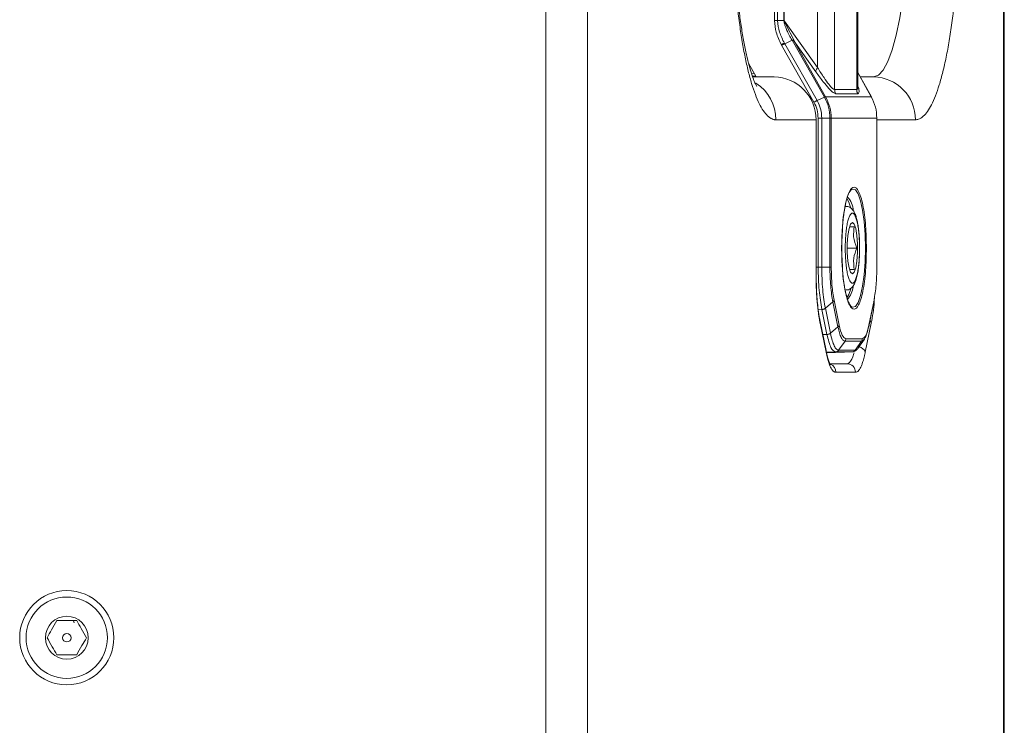
# Model space of a CAD drawing. Units: millimetres. Extents: x 5 to 415, y 5 to 290.
# Drawn here: x 231 to 254, y 149 to 166 of the extents above; entities that cross this region are included whole.
import ezdxf

# ---------------------------------------------------------------- set-up
doc = ezdxf.new("R2010")
doc.units = ezdxf.units.MM

msp = doc.modelspace()

# ---------------------------------------------------------------- linework, layer by layer
at = {"color": 7, "linetype": 'Continuous', "lineweight": 15}
for p, q in [((243.2792, 252.6118), (243.2792, 105.0118)), ((244.2582, 252.6118), (244.2582, 105.0118)), ((253.9716, 105.0118), (253.9716, 252.6118)), ((253.9926, 105.0118), (253.9926, 252.6118)), ((250.0289, 164.119), (250.0289, 188.7047)), ((250.5443, 188.7047), (250.5443, 164.119)), ((250.5695, 164.1758), (250.5695, 188.6474)), ((249.6294, 188.1906), (249.6294, 164.6331)), ((248.6269, 187.0953), (248.6269, 165.7277)), ((248.696, 165.7277), (248.696, 187.096)), ((248.8394, 187.096), (248.8394, 165.7277)), ((248.8518, 187.1014), (248.8518, 165.7222)), ((248.696, 165.7277), (248.8394, 165.7277)), ((248.8394, 165.7277), (248.8467, 165.695)), ((248.8467, 165.695), (248.86, 165.6992)), ((248.8518, 165.7222), (248.8548, 165.7152)), ((248.86, 165.6992), (248.8548, 165.7152)), ((248.8548, 165.7152), (249.6294, 164.6331)), ((249.1111, 165.2008), (248.86, 165.6992)), ((248.7886, 165.151), (248.7797, 165.1679)), ((248.7886, 165.151), (249.5453, 163.8219)), ((248.8634, 165.1888), (248.8545, 165.2046)), ((248.8634, 165.1888), (249.0348, 165.2689)), ((249.6192, 163.8613), (248.8634, 165.1888)), ((249.0348, 165.2689), (249.7898, 163.9409)), ((249.0802, 165.2469), (249.8179, 163.9512)), ((249.0802, 165.2469), (249.1111, 165.2008)), ((249.589, 164.5331), (249.1111, 165.2008)), ((248.0181, 164.733), (248.1989, 164.4154)), ((250.8888, 163.9467), (250.5695, 164.5158)), ((248.6152, 164.4118), (248.1147, 164.4118)), ((250.9366, 164.4118), (250.6278, 164.4118)), ((250.5443, 164.119), (250.0289, 164.119)), ((250.5706, 164.019), (250.0551, 164.019)), ((249.7898, 163.9409), (249.6192, 163.8613)), ((249.8179, 163.9512), (250.8845, 163.9512)), ((249.5943, 163.4118), (248.6576, 163.4118)), ((249.5943, 159.7917), (249.5943, 163.4118)), ((249.5985, 163.4118), (249.5943, 163.4118)), ((249.5985, 159.7917), (249.5985, 163.4118)), ((249.6434, 159.9685), (249.6434, 163.4511)), ((249.7276, 159.9695), (249.7276, 163.4511)), ((249.9191, 163.4511), (249.7276, 163.4511)), ((249.9191, 163.4511), (249.9191, 159.9698)), ((249.9498, 163.4511), (249.9498, 159.9697)), ((249.9498, 163.4511), (251.015, 163.4511)), ((251.015, 159.9705), (251.015, 163.4511)), ((251.0171, 159.967), (251.0171, 163.452)), ((250.4067, 161.764), (250.4182, 161.7749)), ((250.1923, 160.4118), (250.2093, 160.8506)), ((250.2092, 159.9762), (250.1923, 160.4118)), ((250.548, 160.4118), (250.3211, 160.4118)), ((249.7276, 159.9695), (249.9191, 159.9698)), ((249.5943, 159.7917), (249.5985, 159.7917)), ((250.0149, 159.197), (250.1336, 158.615)), ((250.8316, 158.616), (250.9501, 159.1987)), ((250.8367, 158.6209), (250.9543, 159.1989)), ((249.7312, 158.9782), (249.8499, 158.3962)), ((249.9884, 159.156), (249.8122, 159.0078)), ((249.8122, 159.0078), (249.9308, 158.4258)), ((249.9884, 159.156), (250.107, 158.574)), ((250.4264, 159.0426), (250.4067, 159.0596)), ((249.8283, 158.0204), (249.6899, 158.7003)), ((249.8281, 157.9805), (249.6897, 158.6604)), ((249.9308, 158.4258), (250.107, 158.574)), ((250.8835, 158.6604), (250.7451, 157.9805)), ((250.8276, 158.5758), (250.8367, 158.6209)), ((250.2907, 158.2963), (250.6742, 158.2963)), ((250.589, 158.0881), (250.7245, 158.2893)), ((250.123, 158.0281), (250.272, 158.2375)), ((250.5067, 158.0281), (250.123, 158.0281)), ((250.272, 158.2375), (250.6555, 158.2375)), ((250.5067, 158.0281), (250.6555, 158.2375)), ((250.5745, 158.0724), (250.5918, 158.091)), ((250.5901, 158.0952), (250.5775, 158.0768)), ((249.8403, 157.9657), (250.4672, 157.9882)), ((250.0471, 157.987), (250.4311, 157.987)), ((250.3189, 157.7118), (249.9372, 157.7118)), ((250.5147, 157.5118), (250.0585, 157.5118)), ((232.2617, 151.6558), (232.2457, 151.7087))]:
    msp.add_line(p, q, dxfattribs=at)
at = {"color": 8, "linetype": 'Continuous', "lineweight": 15}
for p, q in [((248.1585, 164.4864), (248.0874, 164.4902)), ((250.8845, 163.9512), (250.5695, 164.5126)), ((248.1896, 164.4317), (248.1075, 164.4317)), ((251.9156, 163.4118), (251.0171, 163.4118)), ((249.5985, 159.9669), (249.6434, 159.9685)), ((249.6467, 158.9752), (249.7312, 158.9782)), ((249.8499, 158.3962), (249.7525, 158.3928)), ((250.0471, 157.987), (249.8372, 157.9795)), ((250.4311, 157.987), (249.8403, 157.9657))]:
    msp.add_line(p, q, dxfattribs=at)
at = {"color": 7, "linetype": 'Continuous', "lineweight": 15, "flags": 128}
for points in [[(251.7511, 168.4118), (251.7428, 167.8426), (251.7181, 167.2849), (251.6775, 166.7502), (251.6218, 166.2493), (251.5521, 165.7924), (251.4699, 165.3888), (251.3769, 165.0468), (251.2749, 164.7733), (251.166, 164.5739), (251.0525, 164.4526), (250.9366, 164.4118)], [(250.4432, 161.0118), (250.4015, 160.9757), (250.3647, 160.8715), (250.3374, 160.7118), (250.3229, 160.516), (250.3229, 160.3077), (250.3374, 160.1118), (250.3647, 159.9522), (250.4015, 159.848), (250.4432, 159.8118), (250.485, 159.848), (250.5218, 159.9522), (250.5491, 160.1118), (250.5636, 160.3077), (250.5636, 160.516), (250.5491, 160.7118), (250.5218, 160.8715), (250.485, 160.9757), (250.4432, 161.0118)]]:
    msp.add_lwpolyline(points, dxfattribs=at)
at = {"color": 8, "linetype": 'Continuous', "lineweight": 15, "flags": 128}
for points in [[(250.4182, 161.7749), (250.4488, 161.7919), (250.5141, 161.7733), (250.5767, 161.6812), (250.6333, 161.5207), (250.6808, 161.3004), (250.7168, 161.0323), (250.7391, 160.7306), (250.7467, 160.4118)], [(250.3129, 161.571), (250.3597, 161.4903), (250.3998, 161.3735)], [(250.7467, 160.4118), (250.7391, 160.093), (250.7168, 159.7914), (250.6808, 159.5232), (250.6333, 159.303), (250.5767, 159.1425), (250.5141, 159.0504), (250.4488, 159.0318), (250.4264, 159.0426)], [(250.404, 159.4655), (250.3597, 159.3333), (250.3141, 159.254)], [(249.6897, 158.6604), (249.6915, 158.688), (249.6893, 158.7029)], [(249.8281, 157.9805), (249.83, 158.0081), (249.8283, 158.0204)], [(250.483, 157.9672), (250.4772, 157.9478), (250.4533, 157.8771), (250.428, 157.8184), (250.4016, 157.7721), (250.3745, 157.7387), (250.3468, 157.7186), (250.3189, 157.7118)]]:
    msp.add_lwpolyline(points, dxfattribs=at)
at = {"color": 7, "linetype": 'Continuous', "lineweight": 15}
for radius in [1.1, 0.95, 0.5, 0.1]:
    msp.add_circle((232.0926, 151.3118), radius, dxfattribs=at)
at = {"color": 8, "linetype": 'Continuous', "lineweight": 15}
for centre, radius, start, end in [((247.6544, 163.4163), 1.0032, 359.74479, 57.68291), ((249.9742, 161.2677), 0.492, 2.31355, 44.60957), ((249.8737, 159.5914), 0.592, 320.35744, 352.19637), ((250.7498, 158.6296), 0.1372, 12.94767, 39.18415), ((250.5607, 157.9202), 0.1939, 18.09288, 77.31831), ((249.8593, 157.5134), 0.1992, 359.554, 69.11762)]:
    msp.add_arc(centre, radius, start, end, dxfattribs=at)
at = {"color": 7, "linetype": 'Continuous', "lineweight": 15}
for centre, radius in [((248.6046, 163.4222), 0.9897), ((250.926, 163.4222), 0.9897), ((250.3168, 157.5139), 0.1979)]:
    msp.add_arc(centre, radius, 359.39988, 89.38704, dxfattribs=at)
for points, knots in [([(248.6576, 163.4118), (248.651, 163.412), (248.6378, 163.4124), (248.618, 163.4153), (248.5982, 163.42), (248.5785, 163.4266), (248.5588, 163.4351), (248.5391, 163.4454), (248.5195, 163.4577), (248.4999, 163.4718), (248.4804, 163.4879), (248.4343, 163.5301), (248.3625, 163.6178), (248.2673, 163.7849), (248.176, 163.9971), (248.09, 164.2514), (248.0099, 164.5436), (247.9365, 164.8707), (247.8699, 165.2311), (247.8104, 165.6242), (247.7586, 166.0467), (247.7154, 166.4953), (247.6814, 166.9625), (247.662, 167.3468), (247.6515, 167.6371), (247.6461, 167.8298), (247.6423, 168.0231), (247.6399, 168.2172), (247.6396, 168.3469), (247.6395, 168.4118)], [0, 0, 0, 0, 0.012409, 0.0247995, 0.0371762, 0.0495437, 0.0619069, 0.0742703, 0.0866386, 0.0990166, 0.111409, 0.1238204, 0.1869159, 0.2500248, 0.3131203, 0.3762293, 0.4381095, 0.5000029, 0.5618831, 0.6237765, 0.686872, 0.7499809, 0.8130764, 0.8761854, 0.9009837, 0.9257268, 0.9504521, 0.9751974, 1, 1, 1, 1]), ([(248.2099, 164.1893), (248.2106, 164.1883), (248.213, 164.185), (248.1872, 164.2285), (248.1457, 164.3221), (248.0909, 164.4721), (248.0307, 164.6742), (247.9683, 164.9271), (247.9073, 165.2264), (247.8501, 165.5668), (247.7987, 165.9413), (247.7548, 166.3406), (247.7196, 166.7488), (247.6942, 167.1416), (247.6776, 167.4962), (247.6666, 167.839), (247.6612, 168.1386), (247.6606, 168.337), (247.6604, 168.4118)], [0, 0, 0, 0, 0.0221653, 0.0780253, 0.1387451, 0.2039211, 0.2728301, 0.3446853, 0.4187326, 0.4942645, 0.5705703, 0.6467922, 0.7215204, 0.7912594, 0.8513342, 0.9018112, 0.9629904, 1, 1, 1, 1]), ([(252.9337, 168.4118), (252.9337, 168.3779), (252.9336, 168.31), (252.933, 168.2084), (252.9319, 168.1069), (252.9304, 168.0056), (252.9286, 167.9045), (252.9262, 167.8036), (252.9235, 167.7028), (252.9204, 167.6023), (252.9123, 167.3763), (252.8956, 167.028), (252.8633, 166.5622), (252.8212, 166.1079), (252.7688, 165.6681), (252.7073, 165.2536), (252.6368, 164.8701), (252.5587, 164.524), (252.4743, 164.2216), (252.3848, 163.9646), (252.2923, 163.7578), (252.1974, 163.5989), (252.1211, 163.5107), (252.0641, 163.4642), (252.0272, 163.4408), (251.9901, 163.4242), (251.9529, 163.4138), (251.928, 163.4125), (251.9156, 163.4118)], [0, 0, 0, 0, 0.0129711, 0.0259238, 0.0388634, 0.0517952, 0.0647248, 0.0776573, 0.0905982, 0.1035529, 0.1165267, 0.1782609, 0.2400084, 0.3043159, 0.3686368, 0.4343127, 0.5000022, 0.5656781, 0.6313676, 0.6956751, 0.759996, 0.8217302, 0.8834778, 0.9068114, 0.9300991, 0.9533722, 0.9766621, 1, 1, 1, 1]), ([(248.7797, 165.1679), (248.7349, 165.263), (248.6513, 165.4407), (248.6346, 165.6366), (248.6269, 165.7277)], [0, 0, 0, 0, 0.5350763, 1, 1, 1, 1]), ([(248.8545, 165.2046), (248.8119, 165.2878), (248.7277, 165.4526), (248.7065, 165.6366), (248.696, 165.7277)], [0, 0, 0, 0, 0.5050036, 1, 1, 1, 1]), ([(248.8394, 165.7277), (248.8422, 165.7276), (248.8461, 165.7274), (248.8502, 165.7249), (248.8513, 165.7231), (248.8518, 165.7222)], [0, 0, 0, 0, 0.5907396, 0.8092836, 1, 1, 1, 1]), ([(248.8467, 165.695), (248.8469, 165.6943), (248.8484, 165.6883), (248.8537, 165.668), (248.8661, 165.6258), (248.8897, 165.5588), (248.9287, 165.4665), (248.9721, 165.3797), (249.0072, 165.3172), (249.0233, 165.2896), (249.03, 165.2785), (249.0334, 165.2725), (249.0344, 165.2699), (249.0348, 165.2689)], [0, 0, 0, 0, 0.0048031, 0.0398537, 0.1353237, 0.2874854, 0.4968361, 0.7781971, 0.9094573, 0.9566728, 0.9823997, 0.992842, 1, 1, 1, 1]), ([(248.8545, 165.2046), (248.8491, 165.2022), (248.8384, 165.1975), (248.8194, 165.1884), (248.7996, 165.1784), (248.7863, 165.1714), (248.7797, 165.1679)], [0, 0, 0, 0, 0.24991628, 0.49999963, 0.75008859, 1, 1, 1, 1]), ([(249.0802, 165.2469), (249.0769, 165.2516), (249.0704, 165.261), (249.0602, 165.2685), (249.0484, 165.2721), (249.0394, 165.27), (249.0348, 165.2689)], [0, 0, 0, 0, 0.2398605, 0.4768902, 0.7292347, 1, 1, 1, 1]), ([(250.0551, 164.019), (250.0358, 164.0257), (249.9958, 164.0396), (249.8918, 164.1424), (249.7545, 164.3067), (249.6478, 164.4526), (249.589, 164.5331)], [0, 0, 0, 0, 0.2090396, 0.4341915, 0.6879347, 1, 1, 1, 1]), ([(249.6294, 164.6331), (249.6805, 164.5517), (249.7712, 164.4073), (249.8883, 164.2425), (249.9782, 164.14), (250.0125, 164.1258), (250.0289, 164.119)], [0, 0, 0, 0, 0.3277221, 0.581797, 0.8009234, 1, 1, 1, 1]), ([(249.6434, 163.4511), (249.6391, 163.5161), (249.6305, 163.6463), (249.5737, 163.7633), (249.5453, 163.8219)], [0, 0, 0, 0, 0.49993413, 1, 1, 1, 1]), ([(249.7276, 163.4511), (249.7228, 163.5231), (249.7133, 163.6671), (249.6506, 163.7966), (249.6192, 163.8613)], [0, 0, 0, 0, 0.5002038, 1, 1, 1, 1]), ([(249.7898, 163.9409), (249.8273, 163.8636), (249.9021, 163.709), (249.9135, 163.537), (249.9191, 163.4511)], [0, 0, 0, 0, 0.5001851, 1, 1, 1, 1]), ([(249.8179, 163.9512), (249.8561, 163.8722), (249.9324, 163.7144), (249.944, 163.5388), (249.9498, 163.4511)], [0, 0, 0, 0, 0.5000837, 1, 1, 1, 1]), ([(250.8805, 163.9409), (250.8833, 163.9438), (250.889, 163.9496), (250.886, 163.9506), (250.8845, 163.9512)], [0, 0, 0, 0, 0.50000381, 1, 1, 1, 1]), ([(251.015, 163.4511), (251.0093, 163.5388), (250.9979, 163.7144), (250.9223, 163.8722), (250.8845, 163.9512)], [0, 0, 0, 0, 0.4999163, 1, 1, 1, 1]), ([(250.208, 160.8506), (250.2122, 160.9077), (250.2209, 161.026), (250.2405, 161.193), (250.2649, 161.3498), (250.2934, 161.4866), (250.3242, 161.5979), (250.3557, 161.6821), (250.3843, 161.7374), (250.4058, 161.7645), (250.4112, 161.7681), (250.4124, 161.7689)], [0, 0, 0, 0, 0.1193493, 0.2472125, 0.3786063, 0.508677, 0.634973, 0.7552213, 0.8676828, 0.971995, 1, 1, 1, 1]), ([(250.2763, 160.4118), (250.2785, 160.515), (250.2819, 160.6737), (250.3028, 160.8646), (250.3243, 160.9958), (250.3511, 161.1023), (250.3899, 161.2014), (250.4432, 161.2516), (250.4966, 161.2014), (250.5354, 161.1023), (250.5622, 160.9958), (250.5837, 160.8646), (250.6046, 160.6737), (250.608, 160.515), (250.6102, 160.4118)], [0, 0, 0, 0, 0.11972842, 0.18418033, 0.25, 0.31581967, 0.38027158, 0.5, 0.61972842, 0.68418033, 0.75, 0.81581967, 0.88027158, 1, 1, 1, 1]), ([(250.6136, 160.4118), (250.6122, 160.494), (250.6104, 160.6074), (250.5989, 160.7622), (250.5863, 160.8799), (250.567, 161.0018), (250.5432, 161.1083), (250.5141, 161.1992), (250.4776, 161.2769), (250.426, 161.3415), (250.3542, 161.3888), (250.3054, 161.3868), (250.2879, 161.3861)], [0, 0, 0, 0, 0.1719654, 0.2376041, 0.3437017, 0.4474828, 0.553222, 0.6578217, 0.76239, 0.8671986, 0.9524171, 1, 1, 1, 1]), ([(250.1935, 160.4118), (250.195, 160.5156), (250.1971, 160.6595), (250.2042, 160.8049), (250.2076, 160.8463), (250.208, 160.8506)], [0, 0, 0, 0, 0.6991588, 0.9688236, 1, 1, 1, 1]), ([(250.4892, 160.9118), (250.4437, 160.9118), (250.3727, 160.9118), (250.3749, 160.9118), (250.3756, 160.9118)], [0, 0, 0, 0, 0.6406898, 1, 1, 1, 1]), ([(250.548, 160.4118), (250.5147, 160.5012), (250.4524, 160.6683), (250.4775, 160.8345), (250.4892, 160.9118)], [0, 0, 0, 0, 0.5347467, 1, 1, 1, 1]), ([(250.2078, 159.9762), (250.2072, 159.9847), (250.2023, 160.0486), (250.1959, 160.1942), (250.1944, 160.3326), (250.1935, 160.4118)], [0, 0, 0, 0, 0.0617725, 0.4626608, 1, 1, 1, 1]), ([(250.6102, 160.4118), (250.608, 160.3087), (250.6046, 160.15), (250.5837, 159.9591), (250.5622, 159.8279), (250.5354, 159.7214), (250.4966, 159.6223), (250.4432, 159.572), (250.3899, 159.6223), (250.3511, 159.7214), (250.3243, 159.8279), (250.3028, 159.9591), (250.2819, 160.15), (250.2785, 160.3087), (250.2763, 160.4118)], [0, 0, 0, 0, 0.11972842, 0.18418033, 0.25, 0.31581967, 0.38027158, 0.5, 0.61972842, 0.68418033, 0.75, 0.81581967, 0.88027158, 1, 1, 1, 1]), ([(250.2946, 159.4373), (250.3059, 159.4364), (250.3552, 159.4324), (250.4304, 159.4853), (250.4863, 159.5603), (250.5262, 159.6554), (250.5579, 159.7744), (250.5809, 159.9045), (250.5964, 160.0335), (250.6074, 160.1704), (250.6128, 160.2975), (250.6134, 160.3824), (250.6136, 160.4118)], [0, 0, 0, 0, 0.0311946, 0.1359739, 0.2464267, 0.3767705, 0.5090725, 0.6290967, 0.7277764, 0.8205663, 0.9376502, 1, 1, 1, 1]), ([(250.4892, 159.9118), (250.4769, 160.0012), (250.4539, 160.1683), (250.5181, 160.3345), (250.548, 160.4118)], [0, 0, 0, 0, 0.5347467, 1, 1, 1, 1]), ([(249.6434, 159.9685), (249.6512, 159.9687), (249.6666, 159.9691), (249.6894, 159.9694), (249.7103, 159.9695), (249.7219, 159.9695), (249.7276, 159.9695)], [0, 0, 0, 0, 0.2583798, 0.51116306, 0.75836451, 1, 1, 1, 1]), ([(249.7312, 158.9782), (249.7071, 159.1226), (249.6588, 159.4118), (249.6485, 159.7828), (249.6434, 159.9685)], [0, 0, 0, 0, 0.4994417, 1, 1, 1, 1]), ([(249.8122, 159.0078), (249.8, 159.0743), (249.7757, 159.2071), (249.7498, 159.4458), (249.7322, 159.7021), (249.7291, 159.8804), (249.7276, 159.9695)], [0, 0, 0, 0, 0.24990147, 0.49957667, 0.74991726, 1, 1, 1, 1]), ([(249.9191, 159.9698), (249.9201, 159.8945), (249.922, 159.7438), (249.9362, 159.5273), (249.9576, 159.3251), (249.9781, 159.2125), (249.9884, 159.156)], [0, 0, 0, 0, 0.2496177, 0.4998814, 0.748758, 1, 1, 1, 1]), ([(249.9498, 159.9697), (249.9528, 159.8251), (249.9588, 159.5356), (249.9962, 159.3099), (250.0149, 159.197)], [0, 0, 0, 0, 0.4998357, 1, 1, 1, 1]), ([(250.414, 159.0543), (250.4118, 159.0554), (250.4041, 159.0595), (250.3616, 159.1211), (250.3144, 159.2515), (250.2702, 159.4382), (250.2384, 159.6434), (250.2185, 159.8238), (250.2108, 159.9336), (250.2078, 159.9762)], [0, 0, 0, 0, 0.0663189, 0.2314668, 0.4194858, 0.6092015, 0.7777838, 0.9139372, 1, 1, 1, 1]), ([(250.3776, 159.9118), (250.3774, 159.9118), (250.3768, 159.9118), (250.449, 159.9118), (250.4892, 159.9118)], [0, 0, 0, 0, 0.4432463, 1, 1, 1, 1]), ([(250.9501, 159.1987), (250.9687, 159.3114), (251.006, 159.5369), (251.012, 159.8259), (251.015, 159.9705)], [0, 0, 0, 0, 0.4997768, 1, 1, 1, 1]), ([(249.6897, 158.6604), (249.6872, 158.6727), (249.6823, 158.6974), (249.6752, 158.7359), (249.6684, 158.7753), (249.6618, 158.8159), (249.6555, 158.8575), (249.6453, 158.9293), (249.6324, 159.0349), (249.6186, 159.1784), (249.6077, 159.328), (249.6008, 159.4643), (249.5968, 159.5848), (249.5947, 159.688), (249.5944, 159.7571), (249.5943, 159.7917)], [0, 0, 0, 0, 0.0413309, 0.0825796, 0.1237894, 0.1650039, 0.2062665, 0.2476205, 0.3737763, 0.500016, 0.6261718, 0.7524115, 0.8349805, 0.9173939, 1, 1, 1, 1]), ([(249.6903, 158.7029), (249.6834, 158.7369), (249.6637, 158.8336), (249.6398, 159.0119), (249.6205, 159.2096), (249.6084, 159.3916), (249.6002, 159.5806), (249.5991, 159.7178), (249.5985, 159.7917)], [0, 0, 0, 0, 0.1219191, 0.3473907, 0.5259114, 0.6630822, 0.8183789, 1, 1, 1, 1]), ([(250.9574, 159.2603), (250.9564, 159.2331), (250.9481, 159), (250.9138, 158.8197), (250.8835, 158.6604)], [0, 0, 0, 0, 0.1166693, 1, 1, 1, 1]), ([(250.107, 158.574), (250.1185, 158.5239), (250.1413, 158.4236), (250.1823, 158.3193), (250.2262, 158.2504), (250.2567, 158.2418), (250.272, 158.2375)], [0, 0, 0, 0, 0.2495755, 0.4998622, 0.7488501, 1, 1, 1, 1]), ([(250.1336, 158.615), (250.1565, 158.5235), (250.2024, 158.3405), (250.2613, 158.311), (250.2907, 158.2963)], [0, 0, 0, 0, 0.4997772, 1, 1, 1, 1]), ([(250.6742, 158.2963), (250.7037, 158.311), (250.7626, 158.3406), (250.8086, 158.5242), (250.8316, 158.616)], [0, 0, 0, 0, 0.4998357, 1, 1, 1, 1]), ([(250.7233, 158.2922), (250.7308, 158.3022), (250.7531, 158.3321), (250.7872, 158.4252), (250.8102, 158.5249), (250.8218, 158.575)], [0, 0, 0, 0, 0.2013151, 0.5987689, 1, 1, 1, 1]), ([(249.8499, 158.3962), (249.8791, 158.279), (249.9375, 158.0442), (250.0105, 158.0061), (250.0471, 157.987)], [0, 0, 0, 0, 0.4994441, 1, 1, 1, 1]), ([(250.123, 158.0281), (250.1054, 158.0332), (250.0702, 158.0433), (250.0191, 158.1247), (249.9712, 158.2481), (249.9443, 158.3666), (249.9308, 158.4258)], [0, 0, 0, 0, 0.2501318, 0.5005361, 0.7502511, 1, 1, 1, 1]), ([(250.6742, 158.2963), (250.6734, 158.2857), (250.6717, 158.2646), (250.6609, 158.2465), (250.6555, 158.2375)], [0, 0, 0, 0, 0.5000034, 1, 1, 1, 1]), ([(249.9384, 157.6859), (249.9388, 157.6856), (249.9435, 157.682), (249.9263, 157.7008), (249.9029, 157.7514), (249.8704, 157.8438), (249.845, 157.9366), (249.832, 158.0058), (249.8287, 158.023)], [0, 0, 0, 0, 0.0147513, 0.2075105, 0.4236126, 0.6632494, 0.9159553, 1, 1, 1, 1]), ([(250.123, 158.0281), (250.1185, 158.0225), (250.1092, 158.0111), (250.0909, 157.9984), (250.0699, 157.9894), (250.0547, 157.9878), (250.0471, 157.987)], [0, 0, 0, 0, 0.2416007, 0.4887906, 0.7415856, 1, 1, 1, 1]), ([(250.5067, 158.0281), (250.5021, 158.0225), (250.4928, 158.0111), (250.4745, 157.9984), (250.4537, 157.9894), (250.4387, 157.9878), (250.4311, 157.987)], [0, 0, 0, 0, 0.2416355, 0.48883694, 0.74162021, 1, 1, 1, 1]), ([(250.4598, 157.9938), (250.4851, 158.0009), (250.5198, 158.0106), (250.5468, 158.0421), (250.554, 158.0505)], [0, 0, 0, 0, 0.7325879, 1, 1, 1, 1]), ([(250.0585, 157.5118), (250.055, 157.512), (250.0479, 157.5123), (250.0374, 157.5149), (250.0269, 157.5191), (250.0164, 157.525), (250.006, 157.5325), (249.9884, 157.548), (249.9641, 157.5777), (249.9336, 157.6312), (249.9044, 157.6991), (249.8799, 157.7716), (249.8597, 157.8429), (249.8433, 157.9085), (249.8332, 157.9565), (249.8281, 157.9805)], [0, 0, 0, 0, 0.0413309, 0.0825796, 0.1237894, 0.1650039, 0.2062665, 0.2476205, 0.3737763, 0.500016, 0.6261718, 0.7524115, 0.8349805, 0.9173939, 1, 1, 1, 1]), ([(250.7451, 157.9805), (250.7425, 157.9683), (250.7375, 157.9441), (250.7297, 157.9093), (250.7216, 157.8758), (250.7134, 157.8435), (250.7049, 157.8126), (250.6903, 157.7627), (250.6688, 157.6991), (250.6396, 157.6312), (250.6091, 157.5778), (250.5813, 157.5438), (250.5568, 157.5242), (250.5358, 157.5138), (250.5217, 157.5125), (250.5147, 157.5118)], [0, 0, 0, 0, 0.0413309, 0.0825796, 0.1237894, 0.1650039, 0.2062665, 0.2476205, 0.3737763, 0.500016, 0.6261718, 0.7524115, 0.8349805, 0.9173939, 1, 1, 1, 1]), ([(231.8616, 151.7118), (231.8204, 151.6404), (231.7432, 151.5067), (231.6664, 151.3737), (231.6307, 151.3118)], [0, 0, 0, 0, 0.5347467, 1, 1, 1, 1]), ([(232.3235, 151.7118), (232.241, 151.7118), (232.0867, 151.7118), (231.9331, 151.7118), (231.8616, 151.7118)], [0, 0, 0, 0, 0.5347467, 1, 1, 1, 1]), ([(232.5545, 151.3118), (232.5132, 151.3833), (232.436, 151.517), (232.3592, 151.65), (232.3235, 151.7118)], [0, 0, 0, 0, 0.5347467, 1, 1, 1, 1]), ([(231.6307, 151.3118), (231.672, 151.2404), (231.7491, 151.1067), (231.8259, 150.9737), (231.8616, 150.9118)], [0, 0, 0, 0, 0.5347467, 1, 1, 1, 1]), ([(232.3235, 150.9118), (232.3648, 150.9833), (232.442, 151.117), (232.5187, 151.25), (232.5545, 151.3118)], [0, 0, 0, 0, 0.5347467, 1, 1, 1, 1]), ([(231.8616, 150.9118), (231.9442, 150.9118), (232.0985, 150.9118), (232.2521, 150.9118), (232.3235, 150.9118)], [0, 0, 0, 0, 0.5347467, 1, 1, 1, 1])]:
    msp.add_open_spline(points, degree=3, knots=knots, dxfattribs=at)
for points in [[(248.696, 165.7277), (248.6851, 165.7277), (248.6633, 165.7277), (248.639, 165.7277), (248.6269, 165.7277)], [(248.8634, 165.1888), (248.858, 165.1864), (248.8473, 165.1817), (248.8284, 165.1723), (248.8085, 165.162), (248.7952, 165.1547), (248.7886, 165.151)], [(249.6294, 164.6331), (249.6223, 164.6237), (249.6081, 164.605), (249.5947, 164.5782), (249.5873, 164.5534), (249.5884, 164.5398), (249.589, 164.5331)], [(250.0551, 164.019), (250.0475, 164.0348), (250.0323, 164.0664), (250.03, 164.1015), (250.0289, 164.119)], [(250.5706, 164.019), (250.563, 164.0348), (250.5478, 164.0664), (250.5455, 164.1015), (250.5443, 164.119)], [(249.5453, 163.8219), (249.5519, 163.8257), (249.565, 163.8333), (249.5847, 163.844), (249.6034, 163.8538), (249.6139, 163.8588), (249.6192, 163.8613)], [(249.7898, 163.9409), (249.7963, 163.9438), (249.8094, 163.9496), (249.815, 163.9506), (249.8179, 163.9512)], [(249.6434, 163.4511), (249.651, 163.4511), (249.666, 163.4511), (249.6885, 163.4511), (249.7098, 163.4511), (249.7217, 163.4511), (249.7276, 163.4511)], [(249.9191, 163.4511), (249.9264, 163.4511), (249.9408, 163.4511), (249.9468, 163.4511), (249.9498, 163.4511)], [(251.0083, 163.4511), (251.0118, 163.4511), (251.0189, 163.4511), (251.0163, 163.4511), (251.015, 163.4511)], [(249.9498, 159.9697), (249.9468, 159.9697), (249.9408, 159.9698), (249.9264, 159.9698), (249.9191, 159.9698)], [(251.0083, 159.9705), (251.0118, 159.9705), (251.0189, 159.9705), (251.0163, 159.9705), (251.015, 159.9705)], [(250.0149, 159.197), (250.0126, 159.1897), (250.008, 159.175), (249.9949, 159.1623), (249.9884, 159.156)], [(250.9501, 159.1987), (250.9508, 159.1913), (250.9521, 159.1766), (250.9442, 159.164), (250.9403, 159.1577)], [(249.8122, 159.0078), (249.8066, 159.0036), (249.7956, 158.9954), (249.7754, 158.9863), (249.7536, 158.98), (249.7387, 158.9788), (249.7312, 158.9782)], [(250.1336, 158.615), (250.1313, 158.6077), (250.1266, 158.593), (250.1136, 158.5803), (250.107, 158.574)], [(250.8316, 158.616), (250.8323, 158.6087), (250.8336, 158.594), (250.8257, 158.5813), (250.8218, 158.575)], [(249.9308, 158.4258), (249.9253, 158.4217), (249.9143, 158.4134), (249.894, 158.4043), (249.8722, 158.398), (249.8573, 158.3968), (249.8499, 158.3962)], [(250.2907, 158.2963), (250.2899, 158.2857), (250.2882, 158.2646), (250.2774, 158.2465), (250.272, 158.2375)]]:
    msp.add_open_spline(points, degree=3, dxfattribs=at)
at = {"color": 8, "linetype": 'Continuous', "lineweight": 15}
for points, knots in [([(250.5443, 164.119), (250.5565, 164.123), (250.572, 164.128), (250.5675, 164.1675), (250.5665, 164.1758)], [0, 0, 0, 0, 0.7880795, 1, 1, 1, 1]), ([(250.5746, 164.1976), (250.5808, 164.1773), (250.6012, 164.1101), (250.605, 164.0397), (250.5816, 164.0257), (250.5706, 164.019)], [0, 0, 0, 0, 0.18475055, 0.61340273, 1, 1, 1, 1]), ([(250.2093, 160.8506), (250.2102, 160.8795), (250.2142, 161.0033), (250.2392, 161.1972), (250.2755, 161.4269), (250.3223, 161.6115), (250.3897, 161.7838), (250.4824, 161.8711), (250.575, 161.7838), (250.6426, 161.6116), (250.6891, 161.4266), (250.7265, 161.1986), (250.7627, 160.8668), (250.7687, 160.5911), (250.7725, 160.4118)], [0, 0, 0, 0, 0.02173514, 0.09336195, 0.16650877, 0.23965559, 0.31128239, 0.44433918, 0.57739597, 0.64902277, 0.72216959, 0.79531641, 0.86694321, 1, 1, 1, 1]), ([(250.7725, 160.4118), (250.7687, 160.2326), (250.7627, 159.9569), (250.7265, 159.6251), (250.6891, 159.3971), (250.6426, 159.212), (250.575, 159.0399), (250.4824, 158.9526), (250.3897, 159.0399), (250.3223, 159.2121), (250.2755, 159.3968), (250.2392, 159.6264), (250.2141, 159.8214), (250.2101, 159.9463), (250.2092, 159.9762)], [0, 0, 0, 0, 0.1329498, 0.204519, 0.277607, 0.350695, 0.4222642, 0.555214, 0.6881638, 0.759733, 0.832821, 0.905909, 0.9774782, 1, 1, 1, 1]), ([(250.6555, 158.2375), (250.671, 158.2401), (250.6942, 158.2439), (250.7161, 158.2802), (250.7233, 158.2922)], [0, 0, 0, 0, 0.6677441, 1, 1, 1, 1]), ([(250.5775, 158.0768), (250.5724, 158.0688), (250.5497, 158.033), (250.5255, 158.0303), (250.5067, 158.0281)], [0, 0, 0, 0, 0.22420311, 1, 1, 1, 1])]:
    msp.add_open_spline(points, degree=3, knots=knots, dxfattribs=at)

doc.saveas('drawing.dxf')
